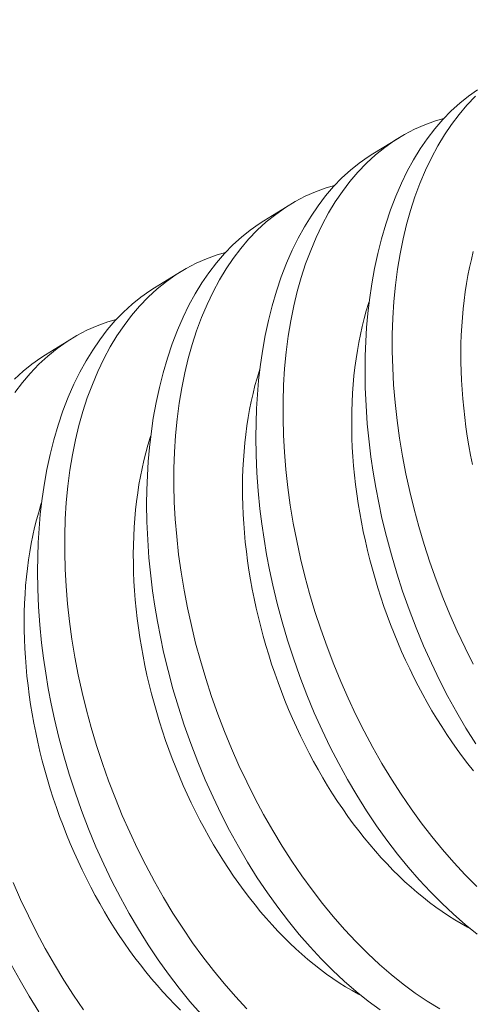
# Model space of a CAD drawing. Extents: x -1 to 363, y -33 to 149.
# Drawn here: x 278 to 278, y 18 to 18 of the extents above; entities that cross this region are included whole.
import ezdxf

# ---------------------------------------------------------------- set-up
doc = ezdxf.new("R2010")
doc.units = 0
doc.header["$MEASUREMENT"] = 0
doc.layers.get('0').update_dxf_attribs({"linetype": 'CONTINUOUS', "lineweight": 15})
doc.layers.get('Defpoints').update_dxf_attribs({"linetype": 'CONTINUOUS', "lineweight": 15})
doc.layers.add('Text', color=7, linetype='CONTINUOUS')
doc.styles.add('romand', font='romand.shx', dxfattribs={"oblique": 15})
doc.dimstyles.new('romand', dxfattribs={"dimscale": 15, "dimtxt": 0.18, "dimasz": 0.18, "dimexe": 0.125, "dimexo": 0.0625, "dimgap": 0.09, "dimtad": 0, "dimtih": 1, "dimtoh": 1, "dimdec": 3, "dimzin": 0, "dimdsep": 46, "dimlunit": 4, "dimtxsty": 'romand', "dimcen": 0, "dimadec": 0, "dimazin": 0, "dimtfac": 1, "dimtdec": 3, "dimtofl": 0, "dimtmove": 0, "dimatfit": 3, "dimfxl": 0, "dimtolj": 1, "dimtzin": 0, "dimarcsym": 0})

# ---------------------------------------------------------------- blocks, each defined once
blk = doc.blocks.new('*D5')
at = {"layer": 'Defpoints', "color": 0}
for p in [(266.41761, 17.75794), (266.12695, 16.80111)]:
    blk.add_point(p, dxfattribs=at)
at = {"layer": 'Text', "color": 0, "lineweight": -2}
for p, q in [((270.7047, 31.8707), (266.65304, 18.53297)), ((271.5147, 31.8707), (270.7047, 31.8707))]:
    blk.add_line(p, q, dxfattribs=at)
at = {"layer": 'Text', "color": 0}
blk.add_solid([(266.52387, 18.57221), (266.78221, 18.49373), (266.41761, 17.75794)], dxfattribs=at)
at = {"layer": 'Text', "color": 0, "insert": (277.56561, 31.8707), "char_height": 0.81, "attachment_point": 5, "style": 'romand'}
blk.add_mtext('\\A1;\\A1;3{\\H0.7x;\\S5/8;}"x6"x4{\\H0.7x;\\S1/2;}"H.\\PDOOR OPENING\\PFOR ANCHORAGE\\P& WIRING ACCESS', dxfattribs=at)
blk = doc.blocks.new('*D17')
at = {"layer": 'Defpoints', "color": 0}
for p in [(270.65968, 4.00614), (269.50015, 1.71726)]:
    blk.add_point(p, dxfattribs=at)
at = {"layer": 'Text', "color": 0, "lineweight": -2}
for p, q in [((273.82936, 10.26297), (271.02573, 4.72871)), ((274.67793, 10.26297), (273.82936, 10.26297))]:
    blk.add_line(p, q, dxfattribs=at)
at = {"layer": 'Text', "color": 0}
blk.add_solid([(270.90531, 4.78972), (271.14616, 4.66771), (270.65968, 4.00614)], dxfattribs=at)
at = {"layer": 'Text', "color": 0, "insert": (281.18654, 10.26297), "char_height": 0.81, "attachment_point": 5, "style": 'romand'}
blk.add_mtext('\\A1;\\A1;{\\H0.7X;\\S5/16;}"-18x 2\\A1;{\\H0.7X;\\S1/2;}"\\PS.S. CUP POINT\\PSET SCREW w/ (2)\\P\\A1;{\\H0.7X;\\S5/16;}"-18 HEX NUTS', dxfattribs=at)

msp = doc.modelspace()

# ---------------------------------------------------------------- linework, layer by layer
at = {"color": 8}
for p, q in [((277.63557, 17.82922), (277.64302, 17.83379)), ((277.60436, 17.81009), (277.61182, 17.81466)), ((277.57315, 17.79096), (277.58061, 17.79553)), ((277.54195, 17.77183), (277.5494, 17.7764))]:
    msp.add_line(p, q, dxfattribs=at)
at = {"color": 8, "flags": 128}
for points in [[(277.66494, 17.66081), (277.66216, 17.66523), (277.65953, 17.6697), (277.657, 17.67429), (277.65458, 17.67898), (277.65227, 17.68377), (277.65002, 17.68879), (277.64789, 17.69391), (277.64589, 17.6991), (277.64404, 17.70435), (277.64236, 17.70951), (277.64083, 17.71471), (277.63942, 17.71995), (277.63816, 17.72522), (277.63723, 17.72957), (277.63639, 17.73393), (277.63565, 17.73829), (277.63501, 17.74265), (277.63447, 17.747), (277.63396, 17.75216), (277.6336, 17.7573), (277.63338, 17.7624), (277.63331, 17.76744), (277.63336, 17.77155), (277.63351, 17.77563), (277.63376, 17.77965), (277.63411, 17.78361), (277.63455, 17.78751), (277.63521, 17.79203), (277.636, 17.79645), (277.63693, 17.80076), (277.63799, 17.80495), (277.63922, 17.80914), (277.64059, 17.81319), (277.6421, 17.81709), (277.64373, 17.82083), (277.6454, 17.82423), (277.64719, 17.82748), (277.64909, 17.83056), (277.65109, 17.83348), (277.65326, 17.83631), (277.65553, 17.83896), (277.65791, 17.84141), (277.66038, 17.84367), (277.66286, 17.84567), (277.66543, 17.84749)], [(277.66492, 17.84561), (277.66245, 17.84304), (277.6602, 17.84039), (277.65806, 17.83758), (277.65603, 17.83459), (277.65412, 17.83144), (277.65227, 17.82804), (277.65056, 17.82447), (277.64899, 17.82074), (277.64755, 17.81688), (277.64629, 17.81301), (277.64516, 17.80901), (277.64417, 17.8049), (277.64332, 17.80068), (277.64258, 17.79623), (277.64199, 17.79168), (277.64154, 17.78703), (277.64124, 17.78231), (277.64109, 17.77762), (277.64108, 17.77286), (277.64121, 17.76805), (277.64147, 17.7632), (277.64189, 17.75816), (277.64245, 17.75309), (277.64316, 17.748), (277.644, 17.7429), (277.64497, 17.73786), (277.64608, 17.73282), (277.64731, 17.72779), (277.64867, 17.72278), (277.6502, 17.71767), (277.65186, 17.71259), (277.65365, 17.70755), (277.65556, 17.70257), (277.65756, 17.6977), (277.65968, 17.6929), (277.66191, 17.68817), (277.66424, 17.68354)], [(277.65581, 17.83925), (277.65341, 17.83857), (277.65038, 17.83748), (277.64743, 17.83619), (277.64455, 17.83469), (277.64176, 17.83298), (277.63897, 17.83102), (277.63629, 17.82885), (277.63371, 17.82648), (277.63124, 17.82391), (277.62899, 17.82127), (277.62685, 17.81845), (277.62482, 17.81546), (277.62291, 17.81232), (277.62107, 17.80891), (277.61936, 17.80534), (277.61778, 17.80162), (277.61634, 17.79775), (277.61508, 17.79388), (277.61396, 17.78988), (277.61297, 17.78577), (277.61211, 17.78155), (277.61137, 17.7771), (277.61078, 17.77255), (277.61033, 17.7679), (277.61003, 17.76318), (277.60988, 17.75849), (277.60987, 17.75373), (277.61, 17.74892), (277.61027, 17.74407), (277.61068, 17.73904), (277.61125, 17.73397), (277.61195, 17.72887), (277.6128, 17.72377), (277.61377, 17.71873), (277.61487, 17.71369), (277.61611, 17.70866), (277.61747, 17.70366), (277.619, 17.69854), (277.62066, 17.69346), (277.62244, 17.68842), (277.62435, 17.68344), (277.62635, 17.67858), (277.62847, 17.67377), (277.6307, 17.66905), (277.63303, 17.66441), (277.63553, 17.65974), (277.63813, 17.65518), (277.64083, 17.65073), (277.64362, 17.64641), (277.64646, 17.64225), (277.64938, 17.63823), (277.65238, 17.63435), (277.65544, 17.63062), (277.65866, 17.62694), (277.66194, 17.62343), (277.66528, 17.62009)], [(277.6654, 17.60649), (277.66197, 17.60923), (277.65858, 17.61216), (277.65524, 17.61527), (277.65199, 17.61852), (277.6488, 17.62195), (277.64568, 17.62553), (277.64263, 17.62926), (277.63957, 17.63325), (277.63661, 17.6374), (277.63373, 17.64168), (277.63095, 17.6461), (277.62832, 17.65057), (277.62579, 17.65516), (277.62337, 17.65985), (277.62106, 17.66464), (277.61881, 17.66967), (277.61668, 17.67478), (277.61469, 17.67997), (277.61283, 17.68522), (277.61116, 17.69038), (277.60962, 17.69558), (277.60822, 17.70083), (277.60695, 17.70609), (277.60602, 17.71044), (277.60518, 17.7148), (277.60445, 17.71917), (277.60381, 17.72353), (277.60327, 17.72787), (277.60276, 17.73303), (277.60239, 17.73817), (277.60217, 17.74327), (277.6021, 17.74831), (277.60215, 17.75243), (277.6023, 17.7565), (277.60255, 17.76052), (277.6029, 17.76448), (277.60335, 17.76838), (277.604, 17.7729), (277.6048, 17.77732), (277.60572, 17.78163), (277.60678, 17.78582), (277.60801, 17.79001), (277.60938, 17.79406), (277.61089, 17.79796), (277.61252, 17.8017), (277.6142, 17.8051), (277.61598, 17.80835), (277.61788, 17.81143), (277.61988, 17.81436), (277.62205, 17.81718), (277.62433, 17.81983), (277.6267, 17.82229), (277.62918, 17.82455), (277.63166, 17.82655), (277.63422, 17.82836), (277.63558, 17.8292)], [(277.62461, 17.82012), (277.62221, 17.81944), (277.61918, 17.81835), (277.61622, 17.81706), (277.61334, 17.81556), (277.61055, 17.81386), (277.60777, 17.8119), (277.60508, 17.80973), (277.6025, 17.80735), (277.60004, 17.80478), (277.59779, 17.80214), (277.59564, 17.79932), (277.59361, 17.79634), (277.5917, 17.79319), (277.58986, 17.78978), (277.58815, 17.78621), (277.58657, 17.78249), (277.58513, 17.77862), (277.58388, 17.77475), (277.58275, 17.77076), (277.58176, 17.76664), (277.5809, 17.76242), (277.58017, 17.75797), (277.57957, 17.75342), (277.57913, 17.74877), (277.57883, 17.74405), (277.57868, 17.73936), (277.57866, 17.73461), (277.57879, 17.7298), (277.57906, 17.72494), (277.57948, 17.71991), (277.58004, 17.71484), (277.58075, 17.70975), (277.58159, 17.70464), (277.58256, 17.6996), (277.58367, 17.69456), (277.5849, 17.68953), (277.58626, 17.68453), (277.58779, 17.67941), (277.58945, 17.67433), (277.59124, 17.66929), (277.59314, 17.66432), (277.59515, 17.65945), (277.59727, 17.65464), (277.59949, 17.64992), (277.60182, 17.64528), (277.60432, 17.64062), (277.60693, 17.63605), (277.60962, 17.6316), (277.61241, 17.62728), (277.61525, 17.62313), (277.61817, 17.6191), (277.62117, 17.61522), (277.62424, 17.61149), (277.62745, 17.60781), (277.63073, 17.6043), (277.63407, 17.60097), (277.63745, 17.59781), (277.64081, 17.5949), (277.64421, 17.59217), (277.64765, 17.58964), (277.6511, 17.5873), (277.65467, 17.5851)], [(277.63767, 17.58481), (277.6342, 17.58736), (277.63076, 17.59011), (277.62737, 17.59304), (277.62404, 17.59614), (277.62079, 17.5994), (277.61759, 17.60282), (277.61447, 17.6064), (277.61142, 17.61013), (277.60837, 17.61413), (277.6054, 17.61827), (277.60252, 17.62256), (277.59975, 17.62697), (277.59711, 17.63144), (277.59458, 17.63603), (277.59216, 17.64073), (277.58986, 17.64551), (277.5876, 17.65054), (277.58548, 17.65565), (277.58348, 17.66084), (277.58162, 17.66609), (277.57995, 17.67125), (277.57841, 17.67646), (277.57701, 17.6817), (277.57575, 17.68696), (277.57481, 17.69131), (277.57398, 17.69567), (277.57324, 17.70004), (277.5726, 17.7044), (277.57206, 17.70874), (277.57155, 17.71391), (277.57119, 17.71904), (277.57097, 17.72414), (277.57089, 17.72918), (277.57094, 17.7333), (277.57109, 17.73737), (277.57134, 17.74139), (277.57169, 17.74536), (277.57214, 17.74926), (277.5728, 17.75377), (277.57359, 17.75819), (277.57452, 17.76251), (277.57558, 17.7667), (277.57681, 17.77088), (277.57818, 17.77493), (277.57968, 17.77883), (277.58132, 17.78257), (277.58299, 17.78597), (277.58478, 17.78922), (277.58667, 17.79231), (277.58867, 17.79523), (277.59084, 17.79806), (277.59312, 17.8007), (277.5955, 17.80316), (277.59797, 17.80542), (277.60045, 17.80742), (277.60301, 17.80923), (277.60437, 17.81007)], [(277.5934, 17.80099), (277.591, 17.80031), (277.58797, 17.79923), (277.58501, 17.79793), (277.58214, 17.79643), (277.57934, 17.79473), (277.57656, 17.79277), (277.57388, 17.7906), (277.5713, 17.78822), (277.56883, 17.78565), (277.56658, 17.78301), (277.56444, 17.78019), (277.56241, 17.77721), (277.5605, 17.77406), (277.55866, 17.77065), (277.55694, 17.76709), (277.55537, 17.76336), (277.55393, 17.75949), (277.55267, 17.75562), (277.55155, 17.75163), (277.55055, 17.74751), (277.5497, 17.74329), (277.54896, 17.73885), (277.54837, 17.73429), (277.54792, 17.72965), (277.54762, 17.72492), (277.54747, 17.72023), (277.54746, 17.71548), (277.54759, 17.71067), (277.54785, 17.70581), (277.54827, 17.70078), (277.54883, 17.69571), (277.54954, 17.69062), (277.55038, 17.68551), (277.55136, 17.68048), (277.55246, 17.67544), (277.55369, 17.67041), (277.55505, 17.6654), (277.55658, 17.66028), (277.55824, 17.6552), (277.56003, 17.65017), (277.56194, 17.64519), (277.56394, 17.64032), (277.56606, 17.63552), (277.56829, 17.63079), (277.57062, 17.62616), (277.57312, 17.62149), (277.57572, 17.61692), (277.57842, 17.61247), (277.5812, 17.60815), (277.58404, 17.604), (277.58697, 17.59998), (277.58997, 17.59609), (277.59303, 17.59236), (277.59625, 17.58869), (277.59953, 17.58517)], [(277.66402, 17.74048), (277.66348, 17.74317), (277.663, 17.74586), (277.66255, 17.74855), (277.66216, 17.75124), (277.66181, 17.75391), (277.66151, 17.75658), (277.66125, 17.75924), (277.66105, 17.76189), (277.66089, 17.76453), (277.66078, 17.76715), (277.66072, 17.76975), (277.6607, 17.77234), (277.66074, 17.7749), (277.66082, 17.77744), (277.66095, 17.77996), (277.66113, 17.78245), (277.66135, 17.78492), (277.66163, 17.78735), (277.66195, 17.78976), (277.66232, 17.79213), (277.66273, 17.79447), (277.6632, 17.79677), (277.66371, 17.79904), (277.66426, 17.80126)], [(277.58639, 17.58369), (277.58326, 17.58727), (277.58022, 17.59101), (277.57716, 17.595), (277.57419, 17.59914), (277.57132, 17.60343), (277.56854, 17.60784), (277.56591, 17.61231), (277.56338, 17.6169), (277.56096, 17.6216), (277.55865, 17.62639), (277.5564, 17.63141), (277.55427, 17.63652), (277.55227, 17.64171), (277.55042, 17.64697), (277.54874, 17.65212), (277.54721, 17.65733), (277.5458, 17.66257), (277.54454, 17.66783), (277.54361, 17.67219), (277.54277, 17.67655), (277.54203, 17.68091), (277.54139, 17.68527), (277.54085, 17.68962), (277.54035, 17.69478), (277.53998, 17.69992), (277.53976, 17.70501), (277.53969, 17.71006), (277.53974, 17.71417), (277.53989, 17.71824), (277.54014, 17.72226), (277.54049, 17.72623), (277.54093, 17.73013), (277.54159, 17.73465), (277.54238, 17.73907), (277.54331, 17.74338), (277.54437, 17.74757), (277.5456, 17.75175), (277.54697, 17.7558), (277.54848, 17.75971), (277.55011, 17.76345), (277.55178, 17.76684), (277.55357, 17.77009), (277.55547, 17.77318), (277.55747, 17.7761), (277.55964, 17.77893), (277.56191, 17.78157), (277.56429, 17.78403), (277.56676, 17.78629), (277.56924, 17.78829), (277.57181, 17.7901), (277.57317, 17.79094)], [(277.66428, 17.65307), (277.66271, 17.65506), (277.66116, 17.6571), (277.65963, 17.65918), (277.65814, 17.66131), (277.65667, 17.66347), (277.65523, 17.66568), (277.65382, 17.66793), (277.65245, 17.67022), (277.65111, 17.67254), (277.6498, 17.6749), (277.64852, 17.67729), (277.64728, 17.67971), (277.64607, 17.68217), (277.64491, 17.68465), (277.64378, 17.68715), (277.64268, 17.68968), (277.64163, 17.69224), (277.64062, 17.69482), (277.63964, 17.69741), (277.63871, 17.70002), (277.63782, 17.70265), (277.63698, 17.7053), (277.63617, 17.70795), (277.63541, 17.71062), (277.63469, 17.71329), (277.63402, 17.71598), (277.6334, 17.71866), (277.63281, 17.72135), (277.63228, 17.72404), (277.63179, 17.72673), (277.63135, 17.72942), (277.63095, 17.73211), (277.6306, 17.73479), (277.6303, 17.73746), (277.63005, 17.74012), (277.62984, 17.74277), (277.62968, 17.7454), (277.62957, 17.74802), (277.62951, 17.75062), (277.6295, 17.75321), (277.62953, 17.75577), (277.62961, 17.75832), (277.62974, 17.76083), (277.62992, 17.76333), (277.63015, 17.76579), (277.63042, 17.76823), (277.63074, 17.77063), (277.63111, 17.773), (277.63153, 17.77534), (277.63199, 17.77764), (277.6325, 17.77991), (277.63306, 17.78214), (277.63366, 17.78432), (277.6343, 17.78647), (277.63447, 17.78701)], [(277.56219, 17.78186), (277.55979, 17.78119), (277.55677, 17.7801), (277.55381, 17.7788), (277.55093, 17.7773), (277.54814, 17.7756), (277.54535, 17.77364), (277.54267, 17.77147), (277.54009, 17.7691), (277.53762, 17.76652), (277.53537, 17.76388), (277.53323, 17.76107)], [(277.53308, 17.7649), (277.53556, 17.76716), (277.53804, 17.76916), (277.5406, 17.77098), (277.54196, 17.77181)], [(277.66345, 17.60802), (277.66264, 17.60845), (277.66081, 17.60947), (277.65898, 17.61055), (277.65716, 17.61169), (277.65535, 17.6129), (277.65355, 17.61417), (277.65176, 17.61551), (277.64998, 17.6169), (277.64821, 17.61835), (277.64646, 17.61986), (277.64472, 17.62143), (277.643, 17.62306), (277.64129, 17.62474), (277.63961, 17.62648), (277.63794, 17.62827), (277.6363, 17.63011), (277.63467, 17.632), (277.63308, 17.63394), (277.6315, 17.63593), (277.62995, 17.63797), (277.62843, 17.64005), (277.62693, 17.64218), (277.62546, 17.64435), (277.62403, 17.64655), (277.62262, 17.6488), (277.62124, 17.65109), (277.6199, 17.65341), (277.61859, 17.65577), (277.61731, 17.65816), (277.61607, 17.66058), (277.61487, 17.66304), (277.6137, 17.66552), (277.61257, 17.66803), (277.61148, 17.67056), (277.61042, 17.67311), (277.60941, 17.67569), (277.60844, 17.67828), (277.60751, 17.6809), (277.60662, 17.68353), (277.60577, 17.68617), (277.60496, 17.68883), (277.6042, 17.69149), (277.60349, 17.69417), (277.60282, 17.69685), (277.60219, 17.69954), (277.60161, 17.70223), (277.60107, 17.70492), (277.60058, 17.70761), (277.60014, 17.7103), (277.59974, 17.71298), (277.5994, 17.71566), (277.59909, 17.71833), (277.59884, 17.72099), (277.59863, 17.72364), (277.59848, 17.72627), (277.59837, 17.72889), (277.5983, 17.7315), (277.59829, 17.73408), (277.59832, 17.73665), (277.59841, 17.73919), (277.59854, 17.74171), (277.59872, 17.7442), (277.59894, 17.74666), (277.59922, 17.7491), (277.59954, 17.7515), (277.59991, 17.75388), (277.60032, 17.75621), (277.60078, 17.75852), (277.60129, 17.76078), (277.60185, 17.76301), (277.60245, 17.76519), (277.6031, 17.76734), (277.60327, 17.76788)], [(277.63224, 17.5889), (277.63143, 17.58932), (277.6296, 17.59034), (277.62777, 17.59142), (277.62596, 17.59257), (277.62415, 17.59377), (277.62234, 17.59505), (277.62055, 17.59638), (277.61877, 17.59777), (277.617, 17.59922), (277.61525, 17.60074), (277.61351, 17.60231), (277.61179, 17.60393), (277.61009, 17.60561), (277.6084, 17.60735), (277.60674, 17.60914), (277.60509, 17.61098), (277.60347, 17.61287), (277.60187, 17.61482), (277.60029, 17.6168), (277.59874, 17.61884), (277.59722, 17.62092), (277.59572, 17.62305), (277.59426, 17.62522), (277.59282, 17.62743), (277.59141, 17.62968), (277.59004, 17.63196), (277.58869, 17.63429), (277.58738, 17.63664), (277.58611, 17.63903), (277.58487, 17.64146), (277.58366, 17.64391), (277.58249, 17.64639), (277.58136, 17.6489), (277.58027, 17.65143), (277.57922, 17.65398), (277.5782, 17.65656), (277.57723, 17.65916), (277.5763, 17.66177), (277.57541, 17.6644), (277.57456, 17.66704), (277.57376, 17.6697), (277.573, 17.67236), (277.57228, 17.67504), (277.57161, 17.67772), (277.57098, 17.68041), (277.5704, 17.6831), (277.56987, 17.68579), (277.56938, 17.68848), (277.56893, 17.69117), (277.56854, 17.69385), (277.56819, 17.69653), (277.56789, 17.6992), (277.56763, 17.70186), (277.56743, 17.70451), (277.56727, 17.70715), (277.56716, 17.70977), (277.5671, 17.71237), (277.56708, 17.71495), (277.56712, 17.71752), (277.5672, 17.72006), (277.56733, 17.72258), (277.56751, 17.72507), (277.56774, 17.72754), (277.56801, 17.72997), (277.56833, 17.73238), (277.5687, 17.73475), (277.56912, 17.73709), (277.56958, 17.73939), (277.57009, 17.74165), (277.57064, 17.74388), (277.57124, 17.74607), (277.57189, 17.74821), (277.57206, 17.74875)], [(277.58059, 17.5848), (277.57888, 17.58649), (277.5772, 17.58822), (277.57553, 17.59001), (277.57388, 17.59185), (277.57226, 17.59375), (277.57066, 17.59569), (277.56909, 17.59768), (277.56754, 17.59971), (277.56601, 17.6018), (277.56452, 17.60392), (277.56305, 17.60609), (277.56161, 17.6083), (277.56021, 17.61055), (277.55883, 17.61283), (277.55749, 17.61516), (277.55618, 17.61752), (277.5549, 17.61991), (277.55366, 17.62233), (277.55245, 17.62478), (277.55129, 17.62726), (277.55016, 17.62977), (277.54906, 17.6323), (277.54801, 17.63486), (277.547, 17.63743), (277.54602, 17.64003), (277.54509, 17.64264), (277.5442, 17.64527), (277.54336, 17.64791), (277.54255, 17.65057), (277.54179, 17.65324), (277.54107, 17.65591), (277.5404, 17.65859), (277.53978, 17.66128), (277.53919, 17.66397), (277.53866, 17.66666), (277.53817, 17.66935), (277.53773, 17.67204), (277.53733, 17.67472), (277.53698, 17.6774), (277.53668, 17.68007), (277.53643, 17.68273), (277.53622, 17.68538), (277.53606, 17.68802), (277.53595, 17.69064), (277.53589, 17.69324), (277.53588, 17.69583), (277.53591, 17.69839), (277.53599, 17.70093), (277.53612, 17.70345), (277.5363, 17.70594), (277.53653, 17.70841), (277.5368, 17.71084), (277.53712, 17.71325), (277.53749, 17.71562), (277.53791, 17.71796), (277.53837, 17.72026), (277.53888, 17.72253), (277.53944, 17.72475), (277.54004, 17.72694), (277.54068, 17.72908), (277.54085, 17.72962)], [(277.53273, 17.62119), (277.53485, 17.61639), (277.53708, 17.61166), (277.53941, 17.60703), (277.54191, 17.60236), (277.54451, 17.5978), (277.54721, 17.59335), (277.55, 17.58902), (277.55284, 17.58487)], [(277.54011, 17.5843), (277.53733, 17.58872), (277.5347, 17.59319), (277.53217, 17.59777)]]:
    msp.add_lwpolyline(points, dxfattribs=at)

# ---------------------------------------------------------------- dimensions: what is measured, and where the dimension line sits
at = {"layer": 'Text'}
for p1, p2, text, picture, middle in [((266.12695, 16.80111), (266.41761, 17.75794), '\\A1;3{\\H0.7x;\\S5/8;}"x6"x4{\\H0.7x;\\S1/2;}"H.\\PDOOR OPENING\\PFOR ANCHORAGE\\P& WIRING ACCESS', '*D5', (277.56561, 31.8707)), ((269.50015, 1.71726), (270.65968, 4.00614), '\\A1;{\\H0.7X;\\S5/16;}"-18x 2\\A1;{\\H0.7X;\\S1/2;}"\\PS.S. CUP POINT\\PSET SCREW w/ (2)\\P\\A1;{\\H0.7X;\\S5/16;}"-18 HEX NUTS', '*D17', (281.18654, 10.26297))]:
    dim = msp.add_diameter_dim_2p(p1=p1, p2=p2, text=text, dimstyle='romand', override={"dimscale": 4.5}, dxfattribs=at)
    dim.commit()
    dim.dimension.update_dxf_attribs({"geometry": picture, "text_midpoint": middle, "dimtype": 163})

doc.saveas('drawing.dxf')
